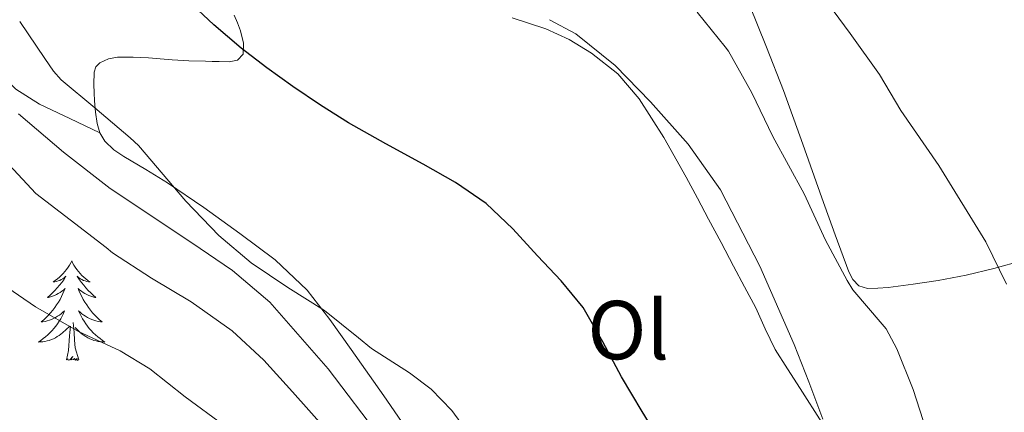
# Model space of a CAD drawing. Units: metres. Extents: x 555574 to 560054, y 4707441 to 4710448.
# Drawn here: x 556829 to 556947, y 4708057 to 4708104 of the extents above; entities that cross this region are included whole.
import ezdxf
from ezdxf.enums import TextEntityAlignment as Align

# ---------------------------------------------------------------- set-up
doc = ezdxf.new("R2010")
doc.units = ezdxf.units.M
doc.header["$MEASUREMENT"] = 0
for name, color, linetype, lineweight in [('Level 35', 92, 'Continuous', 0), ('Level 36', 19, 'Continuous', 40), ('Level 37', 92, 'Continuous', 0), ('Level 4', 36, 'Continuous', 30), ('Level 5', 36, 'Continuous', 0)]:
    doc.layers.add(name, color=color, linetype=linetype, lineweight=lineweight)
doc.styles.add('Arial', font='ARIAL.TTF', dxfattribs={"height": 0.2})

msp = doc.modelspace()

# ---------------------------------------------------------------- linework, layer by layer
at = {"layer": 'Level 35', "color": 92, "linetype": 'Continuous', "lineweight": 0, "ltscale": 0.5}
msp.add_polyline3d([(556828.43, 4708092.8, 507.7), (556833.83, 4708088.24, 507.69), (556839.41, 4708083.89, 507.67), (556849.21, 4708077.37, 507.59), (556854.07, 4708074.07, 507.53), (556858.53, 4708070.26, 507.46), (556865.51, 4708062.26, 507.31), (556871.94, 4708053.83, 507.16)], dxfattribs=at)
at = {"layer": 'Level 36', "color": 92, "linetype": 'Continuous', "lineweight": 0}
for points in [[(556838.19, 4708090.56, 504.88), (556834.56, 4708092.26, 505.29), (556830.93, 4708093.97, 505.7), (556828.11, 4708095.77, 505.97), (556826.05, 4708097.82, 506.08), (556823.16, 4708102.23, 506.07), (556821.11, 4708107.32, 505.92), (556816.94, 4708117.73, 505.62), (556812.11, 4708128.74, 505.62), (556807.82, 4708139.94, 505.62), (556806.9, 4708142.86, 505.62), (556806.04, 4708145.8, 505.62), (556805.55, 4708147.54, 505.59), (556805.16, 4708149.28, 505.51), (556805.28, 4708150.05, 505.44), (556805.83, 4708150.66, 505.33), (556809.07, 4708152.2, 504.81), (556812.31, 4708153.35, 504.17), (556820.56, 4708156.56, 502.04), (556828.94, 4708159.46, 499.93), (556834.5, 4708161.08, 498.69), (556840.07, 4708162.7, 497.46)], [(556948.73, 4708075.25, 483.91), (556945.28, 4708074.28, 484.86), (556941.96, 4708073.51, 485.75), (556938.59, 4708072.85, 486.62), (556935.61, 4708072.4, 487.3), (556932.61, 4708072.02, 487.92), (556931.37, 4708071.92, 488.15), (556930.13, 4708071.89, 488.38), (556929.12, 4708072.23, 488.64), (556928.38, 4708072.99, 488.77), (556927.9, 4708073.89, 488.81), (556926.28, 4708078.31, 488.81), (556924.67, 4708082.74, 488.75), (556922.38, 4708089.18, 488.61), (556920.08, 4708095.62, 488.48), (556918.02, 4708100.79, 487.86), (556915.95, 4708105.96, 487.25)], [(556859.19, 4708075.33, 503.83), (556854.93, 4708078.5, 503.84), (556850.64, 4708081.59, 504.12), (556846.29, 4708084.56, 504.46), (556843.67, 4708086.14, 504.69), (556841.03, 4708087.7, 504.89), (556839.84, 4708088.52, 504.91), (556838.79, 4708089.56, 504.89), (556838.19, 4708090.56, 504.88), (556837.87, 4708091.65, 504.85), (556837.66, 4708093.01, 504.74), (556837.54, 4708094.37, 504.59), (556837.5, 4708095.34, 504.46), (556837.47, 4708096.31, 504.33), (556837.51, 4708097.81, 504.19), (556837.68, 4708098.44, 503.92), (556838.16, 4708098.92, 503.61), (556839.22, 4708099.41, 503.52), (556840.29, 4708099.59, 503.39), (556841.22, 4708099.61, 503.13), (556842.15, 4708099.6, 502.86), (556843.07, 4708099.58, 502.59), (556843.99, 4708099.54, 502.32), (556845.41, 4708099.4, 502), (556846.85, 4708099.27, 501.71), (556848.84, 4708099.17, 501.21), (556850.82, 4708099.11, 500.62), (556851.65, 4708099.09, 500.21), (556852.48, 4708099.08, 499.76), (556853.65, 4708099.04, 499.41), (556854.67, 4708099.25, 499.36), (556855.35, 4708099.96, 499.23), (556855.38, 4708101.27, 499.02), (556855.03, 4708102.77, 498.72), (556854.65, 4708103.71, 498.45), (556854.26, 4708104.64, 498.21)], [(556887.56, 4708104.32, 495.72), (556891.62, 4708103, 495.63), (556894.4, 4708101.7, 495.54), (556897.06, 4708100.1, 495.45)], [(556897.06, 4708100.1, 495.45), (556900.21, 4708097.62, 495.43), (556902.8, 4708094.61, 495.45), (556905.75, 4708089.98, 495.52), (556908.43, 4708085.24, 495.57), (556909.76, 4708082.72, 495.57), (556911.09, 4708080.21, 495.57), (556912.59, 4708077.4, 495.57), (556914.08, 4708074.58, 495.57), (556915.42, 4708072.08, 495.55), (556916.75, 4708069.57, 495.5), (556917.88, 4708067.07, 495.35), (556919.07, 4708064.61, 495.17), (556920.56, 4708062.27, 495.11), (556922.08, 4708059.94, 495.04), (556924.65, 4708055.86, 494.61)], [(556899.13, 4708018.84, 503.64), (556899.09, 4708020.32, 503.65), (556898.97, 4708021.71, 503.65), (556898.75, 4708023.09, 503.66), (556898.45, 4708024.4, 503.69), (556897.98, 4708025.67, 503.74), (556897.38, 4708026.8, 503.84), (556896.62, 4708027.84, 504), (556895.62, 4708028.99, 504.23), (556894.54, 4708030.05, 504.49), (556892.65, 4708031.49, 505.07), (556890.78, 4708032.96, 505.63), (556888.97, 4708034.87, 506), (556887.3, 4708036.93, 506.16), (556884.5, 4708040.78, 506.19), (556881.81, 4708044.68, 506.16), (556878.95, 4708049.06, 506.09), (556876.08, 4708053.43, 505.95), (556872.2, 4708059.03, 505.53), (556868.27, 4708064.6, 504.99), (556865.72, 4708068.2, 504.57), (556863.01, 4708071.7, 504.16), (556859.19, 4708075.33, 503.83)], [(556834.8, 4708075.2, 0.01), (556834.68, 4708074.98, 0.01), (556834.53, 4708074.71, 0.01), (556834.36, 4708074.44, 0.01), (556834.18, 4708074.19, 0.01), (556833.98, 4708073.94, 0.01), (556833.78, 4708073.7, 0.01), (556833.56, 4708073.47, 0.01), (556833.33, 4708073.26, 0.01), (556833.09, 4708073.06, 0.01), (556832.84, 4708072.86, 0.01), (556832.58, 4708072.69, 0.01), (556832.78, 4708072.71, 0.01), (556832.98, 4708072.75, 0.01), (556833.18, 4708072.8, 0.01), (556833.37, 4708072.87, 0.01), (556833.56, 4708072.96, 0.01), (556833.74, 4708073.06, 0.01), (556833.92, 4708073.17, 0.01), (556834.12, 4708073.36, 0.01), (556834.08, 4708073.29, 0.01), (556833.85, 4708072.95, 0.01), (556833.61, 4708072.61, 0.01), (556833.35, 4708072.29, 0.01), (556833.08, 4708071.97, 0.01), (556832.8, 4708071.66, 0.01), (556832.51, 4708071.37, 0.01), (556832.21, 4708071.09, 0.01), (556831.9, 4708070.82, 0.01), (556832.02, 4708070.84, 0.01), (556832.27, 4708070.9, 0.01), (556832.51, 4708070.97, 0.01), (556832.74, 4708071.06, 0.01), (556832.98, 4708071.16, 0.01), (556833.2, 4708071.28, 0.01), (556833.42, 4708071.41, 0.01), (556833.62, 4708071.56, 0.01), (556833.82, 4708071.71, 0.01), (556834.01, 4708071.88, 0.01), (556833.92, 4708071.66, 0.01), (556833.76, 4708071.3, 0.01), (556833.59, 4708070.95, 0.01), (556833.41, 4708070.6, 0.01), (556833.21, 4708070.26, 0.01), (556832.99, 4708069.93, 0.01), (556832.77, 4708069.61, 0.01), (556832.53, 4708069.29, 0.01), (556832.28, 4708068.99, 0.01), (556832.01, 4708068.7, 0.01), (556831.74, 4708068.42, 0.01), (556831.45, 4708068.15, 0.01), (556831.15, 4708067.89, 0.01), (556831.35, 4708067.92, 0.01), (556831.62, 4708067.96, 0.01), (556831.88, 4708068.02, 0.01), (556832.14, 4708068.1, 0.01), (556832.39, 4708068.2, 0.01), (556832.64, 4708068.31, 0.01), (556832.88, 4708068.43, 0.01), (556833.12, 4708068.57, 0.01), (556833.34, 4708068.72, 0.01), (556833.56, 4708068.88, 0.01), (556833.76, 4708069.06, 0.01), (556833.96, 4708069.24, 0.01), (556833.82, 4708068.92, 0.01)], [(556834.8, 4708075.2, 0.01), (556834.91, 4708074.98, 0.01), (556835.06, 4708074.71, 0.01), (556835.23, 4708074.44, 0.01), (556835.41, 4708074.19, 0.01), (556835.6, 4708073.94, 0.01), (556835.81, 4708073.7, 0.01), (556836.03, 4708073.47, 0.01), (556836.26, 4708073.26, 0.01), (556836.5, 4708073.06, 0.01), (556836.75, 4708072.86, 0.01), (556837.01, 4708072.69, 0.01), (556836.81, 4708072.71, 0.01), (556836.61, 4708072.75, 0.01), (556836.41, 4708072.8, 0.01), (556836.22, 4708072.87, 0.01), (556836.03, 4708072.96, 0.01), (556835.85, 4708073.06, 0.01), (556835.67, 4708073.17, 0.01), (556835.47, 4708073.36, 0.01), (556835.51, 4708073.29, 0.01), (556835.74, 4708072.95, 0.01), (556835.98, 4708072.61, 0.01), (556836.24, 4708072.29, 0.01), (556836.5, 4708071.97, 0.01), (556836.78, 4708071.66, 0.01), (556837.08, 4708071.37, 0.01), (556837.38, 4708071.09, 0.01), (556837.69, 4708070.82, 0.01), (556837.57, 4708070.84, 0.01), (556837.32, 4708070.9, 0.01), (556837.08, 4708070.97, 0.01), (556836.84, 4708071.06, 0.01), (556836.61, 4708071.16, 0.01), (556836.39, 4708071.28, 0.01), (556836.18, 4708071.41, 0.01), (556835.97, 4708071.56, 0.01), (556835.77, 4708071.71, 0.01), (556835.58, 4708071.88, 0.01), (556835.67, 4708071.66, 0.01), (556835.83, 4708071.3, 0.01), (556836, 4708070.95, 0.01), (556836.18, 4708070.6, 0.01), (556836.38, 4708070.26, 0.01), (556836.6, 4708069.93, 0.01), (556836.82, 4708069.61, 0.01), (556837.06, 4708069.29, 0.01), (556837.31, 4708068.99, 0.01), (556837.58, 4708068.7, 0.01), (556837.85, 4708068.42, 0.01), (556838.14, 4708068.15, 0.01), (556838.44, 4708067.89, 0.01), (556838.24, 4708067.92, 0.01), (556837.97, 4708067.96, 0.01), (556837.71, 4708068.02, 0.01), (556837.45, 4708068.1, 0.01), (556837.2, 4708068.2, 0.01), (556836.95, 4708068.31, 0.01), (556836.71, 4708068.43, 0.01), (556836.47, 4708068.57, 0.01), (556836.25, 4708068.72, 0.01), (556836.03, 4708068.88, 0.01), (556835.83, 4708069.06, 0.01), (556835.63, 4708069.24, 0.01), (556835.77, 4708068.92, 0.01)], [(556833.82, 4708068.92, 0.01), (556833.66, 4708068.6, 0.01), (556833.49, 4708068.28, 0.01), (556833.31, 4708067.98, 0.01), (556833.11, 4708067.68, 0.01), (556832.9, 4708067.39, 0.01), (556832.68, 4708067.12, 0.01), (556832.45, 4708066.85, 0.01), (556832.2, 4708066.59, 0.01), (556831.94, 4708066.34, 0.01), (556831.67, 4708066.11, 0.01), (556831.39, 4708065.89, 0.01), (556831.1, 4708065.68, 0.01), (556830.82, 4708065.49, 0.01), (556831.08, 4708065.5, 0.01), (556831.34, 4708065.52, 0.01), (556831.6, 4708065.56, 0.01), (556831.86, 4708065.62, 0.01), (556832.12, 4708065.69, 0.01), (556832.37, 4708065.78, 0.01), (556832.61, 4708065.88, 0.01), (556832.85, 4708066, 0.01), (556833.08, 4708066.13, 0.01), (556833.3, 4708066.27, 0.01), (556833.52, 4708066.43, 0.01), (556833.72, 4708066.6, 0.01), (556834.57, 4708067.4, 0.01)], [(556835.77, 4708068.92, 0.01), (556835.93, 4708068.6, 0.01), (556836.1, 4708068.28, 0.01), (556836.28, 4708067.98, 0.01), (556836.48, 4708067.68, 0.01), (556836.69, 4708067.39, 0.01), (556836.91, 4708067.12, 0.01), (556837.14, 4708066.85, 0.01), (556837.39, 4708066.59, 0.01), (556837.65, 4708066.34, 0.01), (556837.92, 4708066.11, 0.01), (556838.2, 4708065.89, 0.01), (556838.48, 4708065.68, 0.01), (556838.78, 4708065.49, 0.01), (556838.51, 4708065.5, 0.01), (556838.25, 4708065.52, 0.01), (556837.98, 4708065.56, 0.01), (556837.73, 4708065.62, 0.01), (556837.47, 4708065.69, 0.01), (556837.22, 4708065.78, 0.01), (556836.98, 4708065.88, 0.01), (556836.74, 4708066, 0.01), (556836.51, 4708066.13, 0.01), (556836.29, 4708066.27, 0.01), (556836.07, 4708066.43, 0.01), (556835.87, 4708066.6, 0.01), (556835.21, 4708067.22, 0.01)], [(556834.18, 4708063.35, 0.01), (556834.42, 4708064.47, 0.01), (556834.53, 4708066.21, 0.01), (556834.58, 4708066.64, 0.01), (556834.64, 4708067.37, 0.01)], [(556835.65, 4708063.35, 0.01), (556835.22, 4708064.79, 0.01), (556835.13, 4708065.7, 0.01), (556835.08, 4708066.64, 0.01), (556834.98, 4708067.81, 0.01)], [(556835.65, 4708063.35, 0.01), (556835.47, 4708063.28, 0.01), (556835.45, 4708063.52, 0.01), (556835.26, 4708063.3, 0.01), (556835.14, 4708063.5, 0.01), (556835.02, 4708063.4, 0.01), (556834.75, 4708063.34, 0.01), (556834.95, 4708063.74, 0.01), (556834.56, 4708063.36, 0.01), (556834.37, 4708063.3, 0.01), (556834.33, 4708063.46, 0.01), (556834.18, 4708063.35, 0.01)]]:
    msp.add_polyline3d(points, dxfattribs=at)
at = {"layer": 'Level 4', "color": 36, "linetype": 'Continuous', "lineweight": 30}
msp.add_polyline3d([(556905.67, 4708053.06, 500.01), (556903.16, 4708057.18, 500.01), (556900.65, 4708061.3, 500.01), (556898.44, 4708065.5, 500.01), (556896.09, 4708069.62, 500.01), (556893.44, 4708072.81, 500.01), (556890.59, 4708075.81, 500.01), (556887.64, 4708079.05, 500.01), (556884.47, 4708082.08, 500.01), (556880.79, 4708084.6, 500.01), (556876.91, 4708086.79, 500.01), (556872.43, 4708089.23, 500.01), (556867.98, 4708091.72, 500.01), (556864.6, 4708093.84, 500.01), (556861.29, 4708096.08, 500.01), (556858.17, 4708098.33, 500.01), (556855.11, 4708100.68, 500.01), (556851.82, 4708103.47, 500.01), (556848.68, 4708106.47, 500.01)], dxfattribs=at)
at = {"layer": 'Level 5', "color": 36, "linetype": 'Continuous', "lineweight": 0}
for points in [[(556946.81, 4708072.4, 485.01), (556944.33, 4708077.49, 485.01), (556938.7, 4708086.61, 485.01), (556934.15, 4708093.2, 485.01), (556931.56, 4708097.52, 485.01), (556928.06, 4708102.45, 485.01), (556924.67, 4708107.08, 485.01)], [(556937.22, 4708054.84, 490.01), (556935.62, 4708059.81, 490.01), (556933.67, 4708064.69, 490.01), (556932.36, 4708067.06, 490.01), (556931.9, 4708067.62, 490.01), (556928.38, 4708071.75, 490.01), (556927.72, 4708072.85, 490.01), (556925.11, 4708077.68, 490.01), (556922.55, 4708083.24, 490.01), (556918.78, 4708090.1, 490.01), (556916.28, 4708095.32, 490.01), (556913.5, 4708100.34, 490.01), (556913.1, 4708100.85, 490.01), (556909.72, 4708104.98, 490.01)], [(556882.18, 4708054.79, 505.01), (556880.33, 4708057.27, 505.01), (556877.85, 4708059.83, 505.01), (556875.26, 4708061.78, 505.01), (556870.7, 4708064.71, 505.01), (556869.18, 4708065.97, 505.01), (556865.08, 4708069.27, 505.01), (556860.7, 4708072.02, 505.01), (556856.31, 4708074.96, 505.01), (556852.41, 4708078.26, 505.01), (556848.47, 4708082.37, 505.01), (556842.81, 4708089.03, 505.01), (556841.8, 4708089.94, 505.01), (556837.56, 4708093.54, 505.01), (556833.56, 4708096.9, 505.01), (556832.63, 4708097.94, 505.01), (556831.59, 4708099.44, 505.01), (556828.57, 4708103.88, 505.01)], [(556924.78, 4708056.24, 495.01), (556923.12, 4708060.74, 495.01), (556921.34, 4708065.19, 495.01), (556917.24, 4708074.58, 495.01), (556912.54, 4708083.72, 495.01), (556908.64, 4708089.2, 495.01), (556904.14, 4708094.26, 495.01), (556899.91, 4708098.61, 495.01), (556895.21, 4708102.4, 495.01), (556892.05, 4708104.09, 495.01)], [(556865.16, 4708055.14, 510.01), (556861.27, 4708059.52, 510.01), (556857.82, 4708063.32, 510.01), (556854.03, 4708066.82, 510.01), (556849.13, 4708070.32, 510.01), (556844.35, 4708073.12, 510.01), (556839.69, 4708076.18, 510.01), (556838.94, 4708076.82, 510.01), (556834.63, 4708080.13, 510.01), (556830.52, 4708083.27, 510.01), (556825.67, 4708088.44, 510.01)], [(556853.08, 4708055.49, 515.01), (556848.39, 4708058.93, 515.01), (556844.17, 4708062.26, 515.01), (556840.6, 4708064.42, 515.01), (556835.63, 4708066.76, 515.01), (556830.47, 4708069.72, 515.01), (556825.71, 4708072.93, 515.01)]]:
    msp.add_polyline3d(points, dxfattribs=at)

# ---------------------------------------------------------------- texts
at = {"layer": 'Level 37', "color": 92, "linetype": 'Continuous', "lineweight": 0, "style": 'Arial'}
msp.add_text('Ol', height=7, dxfattribs=at).set_placement((556901.48, 4708066.92, 500.93), align=Align.MIDDLE_CENTER)

doc.saveas('drawing.dxf')
